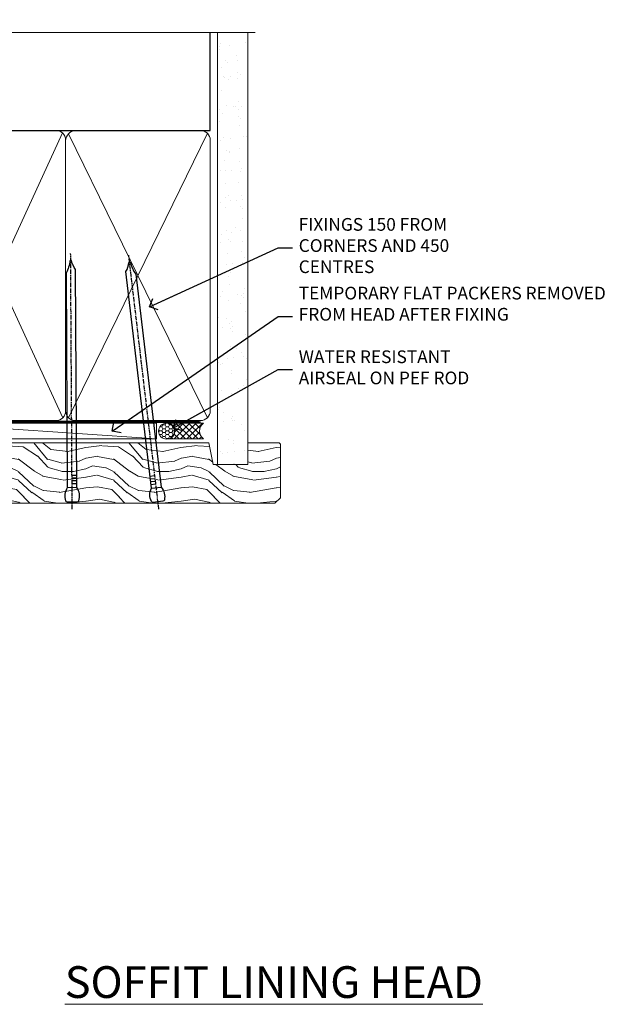
# Model space of a CAD drawing. Units: millimetres. Extents: x 1413 to 9766, y 794 to 2193.
# Drawn here: x 4622 to 4811, y 1883 to 2193 of the extents above; entities that cross this region are included whole.
import ezdxf
from ezdxf import colors
from ezdxf.entities.mleader import LeaderData, LeaderLine
from ezdxf.math import Vec2, Vec3

# ---------------------------------------------------------------- set-up
doc = ezdxf.new("R2010")
doc.units = ezdxf.units.MM
doc.linetypes.add('CENTER', pattern=[2, 1.25, -0.25, 0.25, -0.25])
doc.linetypes.add('Dashed', pattern=[564.4444465637206, 282.2222232818604, -282.2222232818602])
doc.layers.add('Aluminium Systems Ltd Joinery Detail', color=7, linetype='Continuous')
doc.layers.add('Aluminium Systems Ltd Notes', color=7, linetype='Continuous')
doc.styles.add('ASL TXT 50', font='romans.shx', dxfattribs={"height": 100})
doc.styles.get("Standard").update_dxf_attribs({"font": 'arial.ttf'})

# ---------------------------------------------------------------- blocks, each defined once
blk = doc.blocks.new('90mm Framing Head CC')
at = {"layer": 'Aluminium Systems Ltd Joinery Detail'}
h = blk.add_hatch(dxfattribs=at)
h.set_pattern_fill('AR-SAND', color=256, scale=0.15)
h.set_pattern_definition([(37.50000000000001, (2.449999999999548, 4.263256414560601e-13), (-0.2400046943976069, 7.341198559940135), [0, -5.791200000000001, 0, -6.476999999999999, 0, -6.191249999999999]), (7.499999999999991, (2.449999999999548, 4.263256414560601e-13), (6.74284924707004, 10.75237650852531), [0, -3.124199999999994, 0, -5.219699999999988, 0, -2.000249999999994]), (327.5, (-2.236300000000526, 4.263256414560601e-13), (11.86488555362187, 0.02155777017818536), [0, -1.905, 0, -6.858, 0, -8.9535]), (317.5, (-2.236300000000526, 4.263256414560601e-13), (11.45334678708446, 3.343939848858243), [0, -0.9524999999999999, 0, -4.495799999999999, 0, -5.1435])])
h.paths.add_polyline_path([(121.4031284965058, 0.0258321475789387), (111.9031391138482, 0.0258321475789387), (111.9031391138488, -136.0727572585525), (121.4031284965063, -136.0727572585525)])
for p, q in [((109.6029264280377, -30.84630626091851), (109.6029264280376, 0.0258321475789387)), ((20.69822482396974, -30.84630626091851), (109.6029264280374, -30.84630626091851))]:
    blk.add_line(p, q, dxfattribs=at)
at = {"layer": 'Aluminium Systems Ltd Joinery Detail', "linetype": 'Dashed'}
blk.add_line((20.69822482396974, -30.84630626091851), (20.69822482396962, -0.8867668696380235), dxfattribs=at)
at = {"layer": 'Aluminium Systems Ltd Joinery Detail', "lineweight": 5}
for p, q in [((21.58649455334863, -121.3210234756075), (63.03378940627302, -31.6413974670327)), ((21.5864945533486, -31.7362759902949), (63.13305589663319, -121.3210234756093)), ((64.91469535538077, -121.3210234756075), (108.7129566986624, -31.73627599029263)), ((64.94628086648898, -31.91034798452668), (108.7129566986624, -121.3210234756075))]:
    blk.add_line(p, q, dxfattribs=at)
at = {"layer": 'Aluminium Systems Ltd Joinery Detail', "linetype": 'Continuous', "lineweight": 5, "ltscale": 0.12}
blk.add_lwpolyline([(123.7774480272294, 0.0258321475789387), (30.86886763175944, 0.0258321475789387), (29.96515722327395, -3.408071571457668), (28.69856395990583, 4.009953336304051), (27.66120076539455, 0.0258321475789387), (-46.43420940681021, 0.0258321475789387)], dxfattribs=at)
at = {"layer": 'Aluminium Systems Ltd Joinery Detail', "lineweight": 5, "elevation": 1.000000000000014}
blk.add_lwpolyline([(111.9031391138482, 0.0258321475789387), (111.9031391138488, -136.0727572585525), (121.4031284965063, -136.0727572585525), (121.4031284965058, 0.0258321475789387)], dxfattribs=at)
at = {"layer": 'Aluminium Systems Ltd Joinery Detail', "linetype": 'Dashed', "lineweight": 5, "ltscale": 0.01, "const_width": 0.25, "elevation": 0.25}
blk.add_lwpolyline([(20.55691611105063, -0.6492947567808471), (20.58415747864102, -119.1724464848481, 0.4175702237706115), (23.73507154410878, -122.3566246103797), (106.1251062361572, -122.3489375219865, 0.8591327104487766), (106.2623671864982, -122.6890317951252, 0.00905533045714731)], format="xyb", dxfattribs=at)
at = {"layer": 'Aluminium Systems Ltd Joinery Detail', "linetype": 'CENTER', "lineweight": 5, "ltscale": 3, "const_width": 0.5, "elevation": 0.5}
blk.add_lwpolyline([(20.15780193081078, -5.986168119530276), (20.17118341768979, -119.1724464848481, 0.4209157528546889), (23.73507154410878, -122.7415674667587), (106.5643797079018, -122.7415674667587)], format="xyb", dxfattribs=at)
at = {"layer": 'Aluminium Systems Ltd Joinery Detail', "lineweight": 5}
for points in [[(64.02472562600552, -117.0641538557225), (64.02472562600549, -33.88485298105437, 0.4142135623730958), (60.98617890586964, -30.84630626091851), (23.73677154410514, -30.84630626091851, 0.4142135623730941), (20.69822482397019, -33.88485298105437), (20.69822482397022, -117.0641538557225)], [(109.6029264280379, -117.2724391957231), (109.6029264280378, -33.884852981053, 0.4142135623732923), (106.564379707902, -30.84630626091851), (67.06327234614044, -30.84630626091851, 0.3681854241386793), (64.02472562600549, -34.09313832105411), (64.02472562600552, -117.2724391957231)], [(64.02302562600842, -35.99314561017994), (64.02302562600845, -119.1724464848481, -0.4142135623730958), (60.98447890587305, -122.2109932049839), (23.73507154410855, -122.2109932049839, -0.4142135623730941), (20.69652482397315, -119.1724464848481), (20.69652482397312, -35.99314561017994)], [(109.6029264280379, -35.99314561017994), (109.6029264280379, -119.1724464848481, -0.4142135623730958), (106.5643797079025, -122.2109932049839), (67.06327234614092, -122.2109932049839, -0.4142135623730941), (64.02472562600552, -119.1724464848481), (64.02472562600549, -35.99314561017903)]]:
    blk.add_lwpolyline(points, format="xyb", dxfattribs=at)
blk = doc.blocks.new('_Open90')
at = {"color": 0, "linetype": 'ByBlock', "lineweight": -2}
for p, q in [((0, 0), (-2.439666651745029, 0)), ((-0.5, 0.5), (0, 0)), ((0, 0), (-0.5, -0.5))]:
    blk.add_line(p, q, dxfattribs=at)
blk = doc.blocks.new('Nail 75 JH')
at = {"linetype": 'CENTER'}
blk.add_line((0, 2.300118051928621), (0, -78.25849807356508), dxfattribs=at)
for p, q in [((1.5, -4.488319011024487), (-1.5, -4.488319011024458)), ((1.499999999999886, -5.730112436134704), (0.1255879953777708, -5.730112436134732)), ((1.499999999999886, -6.600592455787137), (0.1255879953777708, -6.600592455787137)), ((1.499999999999886, -7.471072475439541), (0.1255879953777708, -7.471072475439541)), ((1.499999999999886, -8.341552495091946), (0.1255879953778276, -8.341552495091946))]:
    blk.add_line(p, q)
blk.add_lwpolyline([(-1.5, -4.488319011024458, -0.2475267649991796), (-2.057234792368547, -0.3562033463117587, -0.331135080274166), (-1.578358480166685, 0), (1.578358480166685, 0, -0.331135080274166), (2.057234792368547, -0.3562033463117587, -0.2475267649991796), (1.499999999999886, -4.488319011024487), (1.5, -73.20877276569331, 0.1245641564323093), (0.2845258915276077, -75.96790802185205), (-0.2515467734666004, -75.96790802185205, 0.1012549879648114), (-1.5, -72.05351818931658)], format="xyb", close=True)
blk = doc.blocks.new('Plywood Sheet CC ThermaColour Liner 55mm')
at = {"layer": 'Aluminium Systems Ltd Joinery Detail', "lineweight": 5}
h = blk.add_hatch(dxfattribs=at)
h.set_pattern_fill('HONEY', color=256, scale=0.2211125000000359, angle=360, style=0)
h.set_pattern_definition([(0, (-545.9062063965112, -260.4478332260333), (1.053048281250171, 0.6079775633750983), [0.7020321875001139, -1.404064375000228]), (120, (-545.9062063965112, -260.4478332260333), (-1.053048155438884, 0.6079777812866397), [0.7020321875001018, -1.404064375000204]), (59.99999999999994, (-545.9062063965112, -260.4478332260333), (1.258112869470804e-07, 1.215955344661738), [-1.404064375000228, 0.7020321875001139])])
edge = h.paths.add_edge_path()
edge.add_arc((-25.57625350793023, 10.50376817098186), 2.5, 180.0000000000001, 360.00000000000006, ccw=False)
edge.add_arc((-25.57625350793023, 10.50376817098186), 2.5, 0, 180.0000000000001, ccw=False)
h = blk.add_hatch(dxfattribs=at)
h.set_pattern_fill('NET', color=256, scale=0.4422249999999999, angle=225, style=0)
h.set_pattern_definition([(315, (-1913.365457849764, 4381.315164866828), (-0.9928234407849511, -0.9928234407849515), []), (225, (-1913.365457849764, 4381.315164866828), (-0.9928234407849515, 0.9928234407849511), [])])
edge = h.paths.add_edge_path()
edge.add_line((-13.97644952700512, 13.06707473384085), (-24.7193863467819, 13.07362919274783))
edge.add_arc((-25.55578487366756, 10.60876723486399), 2.602903564714436, 283.05461229937526, 431.25644836746125, ccw=False)
edge.add_line((-24.9678418314129, 8.073135174357958), (-13.93183396222457, 8.073135174357958))
edge.add_arc((-12.02768783436159, 10.58731578098377), 3.153866927914105, 128.1626499734255, 232.8610770962096, ccw=False)
h = blk.add_hatch(dxfattribs=at)
h.set_pattern_fill('WOOD-3', color=256, scale=97.5, angle=30, style=0, pattern_type=2)
h.set_pattern_definition([(4.763599999999838, (412.313875861902, -7164.264911882444), (-330.0000283895876, -29.9997459798375), [3.612479999999951, -357.6353699999959]), (348.6901, (415.9138758619015, -7163.964911882443), (120.0000225669286, -29.9999289648483), [4.58912999999999, -148.3814699999997]), (314.9999999999999, (420.4138758619015, -7164.864911882441), (-3.306523113702664e-14, -30.00000928346856), [3.39411, -39.03228]), (313.1523999999999, (422.813875861902, -7167.264911882444), (420.0000850164654, -449.9999261252569), [6.579509999999999, -651.37185]), (347.0054000000001, (427.313875861902, -7172.064911882445), (-270.0000230324819, 59.99992732735074), [4.002509999999999, -396.2474099999998]), (360, (431.2138758619026, -7172.964911882443), (29.99999999999997, -30.00000000000003), [7.5, -22.5]), (9.462299999999765, (438.7138758619026, -7172.964911882443), (-150.0000232108592, -29.99994417607295), [3.649649999999993, -178.8332099999998]), (5.710599999999713, (412.313875861902, -7172.364911882441), (-269.9999827048756, -30.00003943998845), [3.014969999999958, -298.4813099999965]), (360, (415.313875861902, -7172.064911882445), (29.99999999999997, -30.00000000000003), [4.5, -25.5]), (331.6992, (419.813875861902, -7172.064911882445), (329.9998535928922, -180.0002662262795), [4.429439999999992, -438.5152499999991]), (307.8749999999999, (423.7138758619026, -7174.164911882442), (-120.0000559467582, 149.9999729816166), [6.841049999999986, -335.2115699999996]), (320.7106, (427.9138758619015, -7179.564911882445), (180.0000191874755, -149.9999889572949), [4.263809999999983, -422.1163199999984]), (353.6597999999999, (431.2138758619026, -7182.264911882444), (239.9999820781927, -30.00004736879107), [5.43324, -266.22831]), (11.88869999999988, (436.6138758619004, -7182.864911882441), (-419.9999190314803, -90.00031605746501), [5.82494999999993, -576.669689999991]), (6.709799999999706, (412.313875861902, -7181.664911882442), (270.0000299325391, 29.99981643732056), [5.13515999999999, -508.3820999999994]), (356.6335, (417.4138758619015, -7181.064911882445), (479.999979659061, -30.00032890063538), [5.10881999999993, -505.7727899999929]), (326.3098999999999, (422.5138758619009, -7181.364911882441), (-59.99998673313475, 30.00004003521583), [5.408339999999997, -102.75822]), (312.5103999999999, (427.0138758619009, -7184.364911882441), (299.9997215504041, -330.0002602161362), [4.883640000000001, -483.48096]), (345.0686, (430.313875861902, -7187.964911882443), (330.0000160477658, -89.99990861934462), [4.657259999999934, -461.0679899999935]), (360, (434.813875861902, -7189.164911882442), (29.99999999999997, -30.00000000000003), [3.6, -26.4]), (12.99459999999981, (438.4138758619015, -7189.164911882442), (270.0000230324819, 59.99992732735004), [4.002509999999988, -396.2474099999986]), (360, (421.6138758619004, -7159.164911882442), (29.99999999999997, -30.00000000000003), [0, -30]), (136.8475999999999, (425.813875861902, -7163.664911882442), (449.9999261252561, -420.0000850164664), [6.579509999999987, -651.3718499999991]), (153.4348999999999, (421.0138758619009, -7189.164911882442), (-29.99997473822719, 30.00003928189145), [2.683289999999971, -64.39874999999908]), (171.8698999999998, (418.6138758619004, -7187.964911882443), (-179.9999932938336, 29.99998067446644), [4.242629999999988, -207.8893799999995]), (203.1985999999998, (414.4138758619015, -7187.364911882441), (-149.9999919200123, -60.00003975794547), [2.284739999999974, -226.1884499999973]), (333.4349, (425.813875861902, -7163.664911882442), (29.9999747382272, -30.00003928189145), [3.354089999999999, -63.72794999999999]), (353.2901999999999, (428.813875861902, -7165.164911882442), (-270.0000299325392, 29.99981643732125), [5.135160000000001, -508.3821000000002]), (10.12469999999981, (433.9138758619015, -7165.764911882444), (509.9999636894718, 90.00025765850859), [8.532869999999988, -844.7548799999987]), (10.30479999999971, (412.313875861902, -7160.964911882443), (180.0000288254371, 29.99984626607953), [3.354089999999962, -332.0560799999968]), (344.4759, (415.6138758619004, -7160.364911882441), (-330.0000307388759, 89.99993332816857), [5.604449999999995, -554.8417799999994]), (317.1211, (421.0138758619009, -7161.864911882441), (-390.0000237882238, 359.9999925974296), [5.731499999999945, -567.417689999993]), (325.3047999999999, (425.2138758619026, -7165.764911882444), (299.9998277696255, -210.000258287834), [4.743419999999994, -469.5982199999992]), (350.5377, (429.1138758619004, -7168.464911882443), (150.0000232108592, -29.99994417607323), [5.474489999999996, -177.0083999999999]), (6.581899999999838, (434.5138758619009, -7169.364911882441), (-510.0000431378999, -59.99960101098861), [7.851749999999988, -777.3233999999984]), (8.130099999999889, (412.313875861902, -7168.464911882443), (-179.9999932938336, -29.99998067446629), [4.24262999999999, -207.8893799999995]), (348.6901, (416.5138758619009, -7167.864911882441), (120.0000225669286, -29.9999289648483), [4.58912999999999, -148.3814699999997]), (317.4895999999999, (421.0138758619009, -7168.764911882444), (-330.0002602161357, 299.9997215504046), [4.88364, -483.4809599999999]), (314.9999999999999, (424.6138758619004, -7172.064911882445), (-3.306523113702664e-14, -30.00000928346856), [5.51544, -36.91098]), (342.646, (428.5138758619009, -7175.964911882443), (-390.0000605729049, 119.999835067774), [5.028929999999932, -497.8627199999931]), (3.366499999999665, (433.313875861902, -7177.464911882443), (-479.999979659061, -30.00032890063396), [5.108819999999985, -505.7727899999985]), (17.10269999999988, (438.4138758619015, -7177.164911882442), (300.0000519287099, 89.99986480290859), [4.080449999999997, -403.9636799999997]), (8.746199999999785, (412.313875861902, -7175.964911882443), (209.9999800906905, 30.00012591172568), [3.945869999999957, -390.6425099999944]), (345.0686, (416.2138758619026, -7175.364911882441), (330.0000160477658, -89.99990861934462), [4.657259999999934, -461.0679899999935]), (327.9946, (420.7138758619026, -7176.564911882445), (-149.9999683436264, 90.000033161331), [5.66039999999999, -277.3590599999995]), (310.1009, (425.5138758619009, -7179.564911882445), (-329.9999417935546, 390.0000578863894), [7.451849999999999, -737.7326999999999]), (344.0546, (430.313875861902, -7185.264911882444), (-120.0000037995646, 29.99999667889151), [4.368060000000001, -214.03524]), (6.008999999999803, (434.5138758619009, -7186.464911882443), (299.9999925271812, 29.99997952445504), [5.731499999999953, -567.4176899999941]), (23.19859999999977, (440.2138758619026, -7185.864911882441), (149.9999919200123, 60.00003975794549), [2.284739999999997, -226.1884499999996]), (9.462299999999765, (412.313875861902, -7184.964911882443), (-150.0000232108592, -29.99994417607295), [3.649649999999993, -178.8332099999998]), (349.9919999999998, (415.9138758619015, -7184.364911882441), (329.9999866372434, -60.00010416469986), [5.178809999999975, -512.7014999999969]), (322.5946, (421.0138758619009, -7185.264911882444), (389.9997739494009, -300.000298578452), [6.42026999999999, -635.6077499999994]), (330.9453999999999, (426.1138758619004, -7159.164911882442), (210.0000115370904, -120.0000008159787), [3.08868, -305.78022]), (349.2156999999999, (428.813875861902, -7160.664911882442), (-479.999985110828, 90.00001649037998), [6.413279999999986, -634.9134899999988]), (7.124999999999709, (435.1138758619004, -7161.864911882441), (-210.0000113953586, -29.99994845681877), [7.256039999999998, -234.6117])])
h.paths.add_polyline_path([(10.37471622260728, -10.44093397881443), (8.49537825176958, -12.20792158916629), (-87.30540839447553, -12.20792158916629), (-87.30540950002, 6.873311521872893), (-12.24428289923571, 6.873311521872893), (-10.88092487977519, 0.018840307408027), (0, 0), (0, 6.873311521872893), (9.937374752829783, 6.873311521872893), (10.37471622260546, 6.456918082372795)])
blk.add_line((-102.7066305289777, 13.07362919274783), (-28.77522349942228, 8.073135174357958), dxfattribs=at)
for points in [[(-102.7066305289777, 13.07362919274783), (-28.77522349943047, 13.07362919274783), (-28.77522349942228, 8.073135174357958), (-102.7066305289818, 8.073135174357958)], [(9.937374752829783, 6.873311521872893), (0, 6.873311521872893), (0, 0), (-10.8771775324758, 0), (-12.24428289923571, 6.873311521872893), (-87.30540950002, 6.873311521872893), (-87.30540839447553, -12.20792158916629), (8.49537825176958, -12.20792158916629), (10.37471622260728, -10.44093397881443), (10.37471622260546, 6.456918082372795)]]:
    blk.add_lwpolyline(points, close=True, dxfattribs=at)
blk.add_lwpolyline([(-24.99319245085962, 13.07877342686334), (-13.97644952700512, 13.06707473384085, 0.4915106188759529), (-13.93183396222457, 8.073135174357958), (-24.9678418314129, 8.073135174357958, 0.8101017670941715)], format="xyb", close=True, dxfattribs=at)
at = {"layer": 'Aluminium Systems Ltd Joinery Detail', "lineweight": 5, "ltscale": 0.12}
blk.add_circle((-25.57625350793023, 10.50376817098186), 2.5, dxfattribs=at)
at = {"layer": 'Aluminium Systems Ltd Joinery Detail', "xscale": -1, "rotation": 180.3473966407072}
blk.add_blockref('Nail 75 JH', (-55.31937883751448, -11.76625793450694), dxfattribs=at)
at = {"layer": 'Aluminium Systems Ltd Joinery Detail', "rotation": 186.7683232742154}
blk.add_blockref('Nail 75 JH', (-28.2739822417077, -11.76625793450694), dxfattribs=at)
blk = doc.blocks.new('Liner Head Text ThermaColour')
at = {"layer": 'Aluminium Systems Ltd Notes', "color": 3, "lineweight": 5, "ltscale": 0.12}
ml = blk.add_multileader_mtext('Standard', dxfattribs=at)
ml.set_content('FIXINGS 150 FROM CORNERS AND 450 CENTRES', color=3)
ml.set_leader_properties(color=8)
ml.set_arrow_properties(name='OPEN90')
ml.build(insert=Vec2(0, 0))
ml.multileader.update_dxf_attribs({"text_left_attachment_type": 2, "text_right_attachment_type": 2})
ctx = ml.context
ctx.base_point, ctx.plane_origin = Vec3(14.19518965898476, 72.99658405795572, -1.000000000000014), Vec3(-210.3718602345575, -58.0415211225004, -1.000000000000014)
ctx.left_attachment, ctx.right_attachment = 2, 2
notes = []
notes.append((ctx, [(0, (1, 1, 0), (9.730354156774865, 72.99658405795572, -1.000000000000014), (1, 0), 4.464835502209894, [(0, [(-30.7742712718582, 54.38472543850003, -1.000000000000014)], 0, [])])]))
ctx.mtext.insert, ctx.mtext.width, ctx.mtext.line_spacing_style, ctx.mtext.flow_direction = Vec3(16.19518965898487, 82.3299173912892, -1.000000000000014), 55.16606061165112, 2, 5
ml = blk.add_multileader_mtext('Standard', dxfattribs=at)
ml.set_content('TEMPORARY FLAT PACKERS REMOVED FROM HEAD AFTER FIXING', color=3)
ml.set_leader_properties(color=8)
ml.set_arrow_properties(name='OPEN90')
ml.build(insert=Vec2(0, 0))
ml.multileader.update_dxf_attribs({"text_left_attachment_type": 2, "text_right_attachment_type": 2})
ctx = ml.context
ctx.base_point, ctx.plane_origin = Vec3(14.19518965898476, 51.35635006022221, -1.000000000000014), Vec3(-133.2863188025362, 168.9020168785873, -1.000000000000014)
ctx.left_attachment, ctx.right_attachment = 2, 2
notes.append((ctx, [(0, (1, 1, 0), (9.730354156774865, 51.35635006022221, -1.000000000000014), (1, 0), 4.464835502209894, [(0, [(-42.57162787507013, 15.21955316024923, -1.000000000000014)], 0, [])])]))
ctx.mtext.insert, ctx.mtext.width, ctx.mtext.defined_height, ctx.mtext.line_spacing_style, ctx.mtext.flow_direction = Vec3(16.19518965898476, 60.68968339355554, -1.000000000000014), 101.6537517503709, 9.448686068864237, 2, 5
ml = blk.add_multileader_mtext('Standard', dxfattribs=at)
ml.set_content('WATER RESISTANT\\PAIRSEAL ON PEF ROD', color=3)
ml.set_leader_properties(color=8)
ml.set_arrow_properties(name='OPEN90')
ml.build(insert=Vec2(0, 0))
ml.multileader.update_dxf_attribs({"text_left_attachment_type": 2, "text_right_attachment_type": 2})
ctx = ml.context
ctx.base_point, ctx.plane_origin = Vec3(14.19518965898476, 34.64665442085879, -1.000000000000014), Vec3(-144.9782377858878, 3.254790904285983, -1.000000000000014)
ctx.left_attachment, ctx.right_attachment = 2, 2
notes.append((ctx, [(0, (1, 1, 0), (9.730354156774865, 34.64665442085879, -1.000000000000014), (1, 0), 4.464835502209894, [(0, [(-23.3218422455252, 16.19505848051904, -1.000000000000014)], 0, [])])]))
ctx.mtext.insert, ctx.mtext.width, ctx.mtext.line_spacing_style, ctx.mtext.flow_direction = Vec3(16.19518965898465, 40.64665442085879, -1.000000000000014), 79.86544210516695, 2, 5
for ctx, leaders in notes:
    for number, flags, end, landing, length, lines in leaders:
        leader = LeaderData()
        leader.index, (leader.has_last_leader_line, leader.has_dogleg_vector, leader.attachment_direction) = number, flags
        leader.last_leader_point, leader.dogleg_vector, leader.dogleg_length = Vec3(end), Vec3(landing), length
        for number, points, colour, breaks in lines:
            line = LeaderLine()
            line.index, line.vertices, line.color, line.breaks = number, Vec3.list(points), colors.encode_raw_color(colour), breaks
            leader.lines.append(line)
        ctx.leaders.append(leader)

msp = doc.modelspace()

# ---------------------------------------------------------------- block references
at = {"layer": 'Aluminium Systems Ltd Joinery Detail', "color": 0, "linetype": 'Dashed'}
msp.add_blockref('90mm Framing Head CC', (4572.042794733379, 2189.274985783319), dxfattribs=at)
at = {"layer": 'Aluminium Systems Ltd Joinery Detail', "linetype": 'Dashed'}
msp.add_blockref('Liner Head Text ThermaColour', (4693.32031539823, 2048.498815910258, 1.000000000000014), dxfattribs=at)
at = {"layer": 'Aluminium Systems Ltd Joinery Detail'}
msp.add_blockref('Plywood Sheet CC ThermaColour Liner 55mm', (4693.445923229887, 2053.202228524766, 1.000000000000028), dxfattribs=at)

# ---------------------------------------------------------------- texts
at = {"layer": 'Aluminium Systems Ltd Joinery Detail', "lineweight": 5, "insert": (4767.553101940457, 1895.237980488539), "char_height": 10, "width": 156.9887360200448, "attachment_point": 3, "style": 'ASL TXT 50'}
msp.add_mtext('{\\fArial|b0|i0|c0|p34;\\LSOFFIT LINING HEAD}', dxfattribs=at)

doc.saveas('drawing.dxf')
